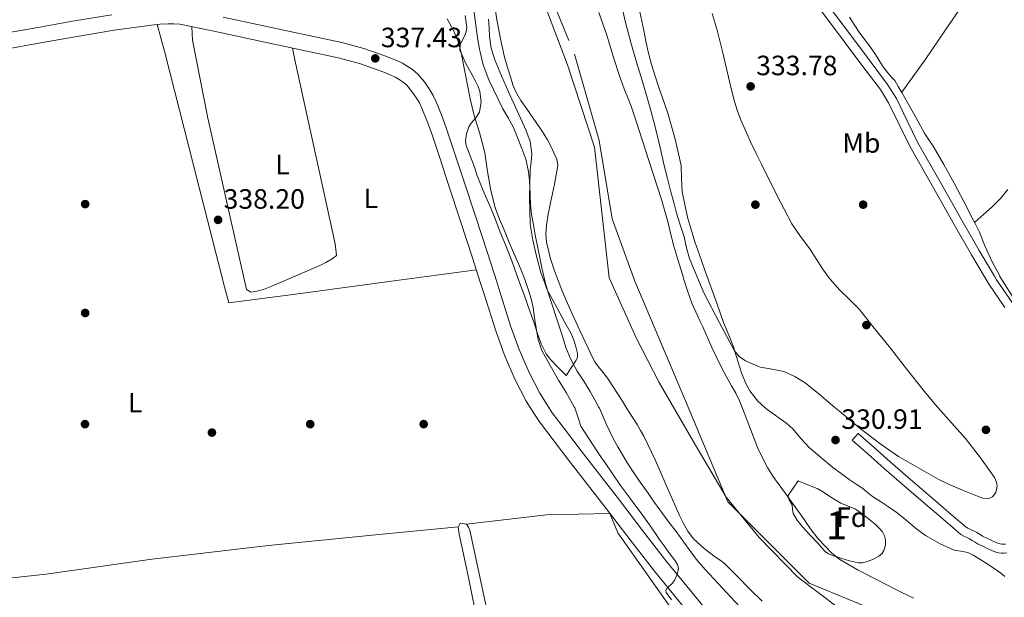
# Model space of a CAD drawing. Extents: x 594005 to 600901, y 720024 to 724747.
# Drawn here: x 594955 to 595308, y 722240 to 722447 of the extents above; entities that cross this region are included whole.
import ezdxf
from ezdxf.enums import TextEntityAlignment as Align

# ---------------------------------------------------------------- set-up
doc = ezdxf.new("R2010")
doc.units = 0
doc.header["$MEASUREMENT"] = 0
doc.linetypes.add('DGN Style 3', pattern=[108.46977400000002, 77.47841000000001, -30.991364])
doc.linetypes.add('DGN Style 4', pattern=[124.04293441000002, 61.98272800000001, -30.991364, 0.07747841000000001, -30.991364])
for name, color, linetype in [('Nivel 1', 7, 'Continuous'), ('Nivel 11', 7, 'Continuous'), ('Nivel 17', 7, 'Continuous'), ('Nivel 21', 7, 'Continuous'), ('Nivel 23', 7, 'Continuous'), ('Nivel 35', 7, 'Continuous'), ('Nivel 36', 7, 'Continuous'), ('Nivel 37', 7, 'Continuous'), ('Nivel 41', 7, 'Continuous'), ('Nivel 48', 7, 'Continuous'), ('Nivel 5', 7, 'Continuous'), ('Nivel 51', 7, 'Continuous'), ('Nivel 57', 7, 'Continuous'), ('Nivel 7', 7, 'Continuous')]:
    doc.layers.add(name, color=color, linetype=linetype)
doc.styles.add('Style-arial', font='arial.shx', dxfattribs={"bigfont": 'arialbig.shx'})
doc.styles.add('Style-arialn', font='arialn.shx', dxfattribs={"bigfont": 'arialnbig.shx'})

# ---------------------------------------------------------------- blocks, each defined once
blk = doc.blocks.new('5PATER')
at = {"layer": 'Nivel 7', "linetype": 'Continuous', "lineweight": 0}
h = blk.add_hatch(color=53, dxfattribs=at)
edge = h.paths.add_edge_path()
edge.add_ellipse((0, 0), major_axis=(-1.095731442945027, -1.110710700472634), ratio=0.9994222409660316, start_angle=0, end_angle=360)
blk = doc.blocks.new('5PERFI')
at = {"layer": 'Nivel 17', "linetype": 'Continuous', "lineweight": 0}
h = blk.add_hatch(color=7, dxfattribs=at)
edge = h.paths.add_edge_path()
edge.add_arc((0, 0), 1.55999999938624, 315.0000000018422, 675.0000000018422)

msp = doc.modelspace()

# ---------------------------------------------------------------- linework, layer by layer
at = {"layer": 'Nivel 1', "color": 7, "linetype": 'Continuous', "lineweight": 0}
for points in [[(595042.8970000001, 722877.4610000001, 328.685), (595047.192, 722846.25, 328.43), (595051.7180000001, 722818.3430000001, 328.33), (595055.007, 722785.602, 328.128), (595058.01, 722757.4299999999, 327.902), (595063.432, 722728.513, 328.248), (595066.2039999999, 722697.038, 329.315), (595074.4029999999, 722653.5360000001, 329.497), (595082.0320000001, 722618.284, 329.078), (595093.102, 722581.9140000001, 328.677), (595107.3589999999, 722544.1680000001, 328.325), (595119.5789999999, 722506.916, 328.085), (595137.0249999999, 722467.6680000001, 328.529), (595151.0220000001, 722430.8090000001, 328.55), (595160.6429999999, 722401.2860000001, 328.712), (595165.9850000001, 722354.355, 329.154), (595166.54, 722353.115, 329.159)], [(595166.54, 722353.115, 329.159), (595175.703, 722332.6059999999, 330.477), (595183.9140000001, 722316.8319999999, 330.295), (595196.0490000001, 722295.8400000001, 329.986), (595207.932, 722275.737, 329.739), (595219.706, 722261.223, 329.518), (595233.6410000001, 722246.959, 329.35), (595248.2220000001, 722235.9950000001, 329.174), (595263.8360000001, 722230.49, 328.874), (595285.29, 722222.557, 329.417)]]:
    msp.add_polyline3d(points, dxfattribs=at)
at = {"layer": 'Nivel 11', "color": 142, "linetype": 'Continuous', "lineweight": 13}
for points in [[(595147.9099999999, 722352.8570000001, 327.848), (595147.6939999999, 722353.425, 327.85), (595146.263, 722357.273, 327.85), (595144.8940000001, 722361.185, 327.85), (595143.47, 722367.115, 327.85), (595143.25, 722370.121, 327.85), (595143.4380000001, 722373.105, 327.85), (595144.0970000001, 722377.179, 327.85), (595144.8459999999, 722381.2490000001, 327.85), (595146.337, 722387.949, 327.842), (595147.55, 722394.625, 327.834), (595147.112, 722396.9199999999, 327.834), (595146.078, 722399.169, 327.834), (595145.06, 722401.594, 327.834), (595143.8700000001, 722403.905, 327.834), (595142.4820000001, 722406.065, 327.834), (595141.054, 722408.193, 327.834), (595136.334, 722415.057, 327.834), (595134.3049999999, 722418.033, 327.834), (595132.4299999999, 722421.121, 327.834), (595131.4180000001, 722423.5490000001, 327.834), (595130.638, 722426.065, 327.834), (595129.477, 722429.7609999999, 327.834), (595128.4299999999, 722433.4890000001, 327.834), (595126.9210000001, 722440.1599999999, 327.834), (595125.6780000001, 722446.881, 327.834), (595125.067, 722450.977, 327.834)], [(595162.254, 722449.5689999999, 327.178), (595163.658, 722445.4950000001, 327.186), (595165.0700000001, 722441.425, 327.194), (595166.423, 722437.034, 327.195), (595167.774, 722432.6410000001, 327.194), (595169.5619999999, 722427.226, 327.185), (595171.4380000001, 722421.841, 327.178), (595172.692, 722418.753, 327.178), (595173.902, 722415.649, 327.178), (595174.7339999999, 722413.081, 327.178), (595175.5660000001, 722410.513, 327.178), (595180.121, 722396.506, 327.178), (595184.6699999999, 722382.497, 327.178), (595185.916, 722378.2890000001, 327.178), (595187.054, 722374.0490000001, 327.178), (595188.077, 722369.898, 327.178), (595189.1499999999, 722365.7609999999, 327.178), (595189.858, 722363.3840000001, 327.178), (595190.574, 722361.0090000001, 327.178), (595192.2280000001, 722355.5260000001, 327.178), (595192.854, 722353.4780000001, 327.178)], [(595220.8260000001, 722238.432, 327.696), (595216.494, 722242.5930000001, 327.722), (595211.905, 722247.2990000001, 327.766), (595207.246, 722251.9369999999, 327.802), (595205.7080000001, 722253.077, 327.803), (595204.1100000001, 722254.145, 327.802), (595200.0020000001, 722257.26, 327.809), (595196.1740000001, 722260.753, 327.818), (595194.1329999999, 722263.506, 327.828), (595192.51, 722266.513, 327.834), (595191.1880000001, 722269.1710000001, 327.834), (595189.9340000001, 722271.8570000001, 327.834), (595188.1740000001, 722275.929, 327.834), (595186.4140000001, 722280.0009999999, 327.834), (595182.506, 722288.8319999999, 327.834), (595178.382, 722297.5689999999, 327.834), (595177.212, 722299.675, 327.834), (595175.95, 722301.729, 327.834), (595172.0889999999, 722307.913, 327.834), (595170.71, 722310.122, 327.834), (595165.2779999999, 722318.385, 327.834), (595163.7239999999, 722320.4340000001, 327.834), (595162.142, 722322.4650000001, 327.834), (595160.835, 722324.301, 327.834), (595159.71, 722326.2409999999, 327.834), (595158.494, 722328.8570000001, 327.834), (595157.2779999999, 722331.473, 327.834), (595154.71, 722337.0009999999, 327.834), (595152.142, 722342.5290000001, 327.834), (595150.831, 722345.48, 327.834), (595149.598, 722348.4650000001, 327.834), (595148.635, 722350.94, 327.842), (595147.9099999999, 722352.8570000001, 327.848)], [(595192.854, 722353.4780000001, 327.178), (595193.902, 722350.0490000001, 327.178), (595195.6440000001, 722345.2749999999, 327.178), (595197.71, 722340.625, 327.178), (595198.621, 722338.712, 327.178), (595199.534, 722336.801, 327.178), (595202.808, 722329.4469999999, 327.178), (595206.254, 722322.1769999999, 327.178), (595208.013, 722318.9240000001, 327.178), (595209.79, 722315.6810000001, 327.178), (595211.3360000001, 722313.027, 327.177), (595212.702, 722310.2890000001, 327.178), (595213.6159999999, 722307.913, 327.183), (595213.878, 722307.233, 327.185), (595215.054, 722304.1769999999, 327.194), (595219.166, 722293.5290000001, 327.194), (595220.99, 722289.6329999999, 327.194), (595222.7039999999, 722286.3740000001, 327.194), (595224.686, 722283.2650000001, 327.194), (595230.1259999999, 722275.673, 327.194), (595235.598, 722268.1130000001, 327.194), (595237.321, 722265.5989999999, 327.194), (595239.054, 722263.0889999999, 327.194), (595241.0349999999, 722260.642, 327.194), (595243.182, 722258.321, 327.194), (595245.773, 722255.635, 327.194), (595248.6699999999, 722253.3130000001, 327.194), (595255.2649999999, 722249.503, 327.194), (595262.014, 722246.017, 327.194), (595268.537, 722242.7110000001, 327.194), (595275.118, 722239.521, 327.194)]]:
    msp.add_polyline3d(points, dxfattribs=at)
at = {"layer": 'Nivel 21', "color": 7, "linetype": 'DGN Style 3', "lineweight": 0}
for points in [[(595213.6429999999, 722489.797, 333.642), (595222.3489999999, 722477.0179999999, 333.648), (595231.3119999999, 722464.361, 333.658), (595240.977, 722451.476, 333.656), (595250.6370000001, 722438.6429999999, 333.642), (595256.969, 722430.2180000001, 333.596), (595263.2139999999, 722421.8840000001, 333.546), (595266.1799999999, 722417.19, 333.546), (595269.9280000001, 722409.3600000001, 333.57), (595273.8700000001, 722401.307, 333.578), (595281.854, 722387.2420000001, 333.509), (595289.827, 722373.277, 333.45), (595295.936, 722362.6259999999, 333.446), (595300.4650000001, 722354.966, 333.449)], [(594987.548, 722448.7339999999, 336.333), (594974.1669999999, 722446.544, 336.186), (594961.037, 722444.192, 336.266), (594947.986, 722441.8559999999, 336.458)], [(595125.712, 722352.55, 337.084), (595122.2860000001, 722363.331, 337.018), (595117.9850000001, 722376.4469999999, 336.894), (595113.683, 722389.541, 336.826), (595110.608, 722398.834, 336.858), (595107.4950000001, 722408.1840000001, 336.89), (595105.815, 722412.837, 336.906), (595103.913, 722417.561, 336.922), (595102.8289999999, 722419.7679999999, 336.925), (595101.595, 722421.8559999999, 336.922), (595099.6969999999, 722424.6799999999, 336.916), (595097.2990000001, 722427.4550000001, 336.906), (595095.399, 722429.0900000001, 336.898), (595093.5, 722430.3430000001, 336.89), (595091.7690000001, 722431.324, 336.882), (595090.03, 722432.186, 336.874), (595087.899, 722433.105, 336.86), (595085.783, 722433.9169999999, 336.842), (595077.9990000001, 722436.605, 336.707), (595070.0160000001, 722438.788, 336.57), (595055.906, 722441.791, 336.459), (595041.9539999999, 722444.7579999999, 336.426), (595027.531, 722447.825, 336.453)], [(595204.494, 722230.825, 334.522), (595195.48, 722241.7679999999, 334.683), (595186.5430000001, 722252.6680000001, 334.842), (595177.895, 722263.788, 335.011), (595169.3130000001, 722275.095, 335.194), (595162.5989999999, 722283.7380000001, 335.384), (595155.9110000001, 722292.3400000001, 335.642), (595150.642, 722299.2039999999, 335.872), (595145.5460000001, 722305.98, 336.106), (595144.294, 722307.913, 336.172), (595141.0220000001, 722312.966, 336.346), (595137.2250000001, 722320.432, 336.586), (595133.648, 722328.6810000001, 336.836), (595130.565, 722337.1540000001, 337.034), (595126.4650000001, 722350.1780000001, 337.098), (595125.712, 722352.55, 337.084)], [(595300.4650000001, 722354.966, 333.449), (595302.2350000001, 722351.9709999999, 333.45), (595307.7990000001, 722343.756, 333.459)], [(595308.1429999999, 722258.8910000001, 331.882), (595307.547, 722258.841, 331.772), (595306.9439999999, 722258.8600000001, 331.658), (595306.203, 722258.949, 331.544), (595305.5290000001, 722259.112, 331.45), (595304.4809999999, 722259.5109999999, 331.386), (595303.7490000001, 722259.8500000001, 331.33), (595302.925, 722260.2380000001, 331.274), (595301.3360000001, 722260.993, 331.179), (595299.8899999999, 722261.7010000001, 331.098), (595298.952, 722262.281, 331.057), (595297.754, 722263.031, 331.034), (595296.622, 722263.6000000001, 331.024), (595295.574, 722264.122, 331.018), (595294.6089999999, 722264.561, 331.016), (595293.986, 722264.932, 331.018), (595288.611, 722269.4950000001, 331.15), (595283.071, 722274.2960000001, 331.274), (595274.8330000001, 722281.3219999999, 331.215), (595266.6840000001, 722288.3999999999, 331.162), (595260.98, 722293.4890000001, 331.186), (595255.26, 722298.5930000001, 331.21), (595253.118, 722296.193, 331.21)]]:
    msp.add_polyline3d(points, dxfattribs=at)
at = {"layer": 'Nivel 21', "color": 7, "linetype": 'Continuous', "lineweight": 0}
for points in [[(595243.507, 722453.3770000001, 333.656), (595253.166, 722440.5449999999, 333.642), (595259.5, 722432.118, 333.596), (595265.8219999999, 722423.6810000001, 333.546), (595268.9539999999, 722418.723, 333.546), (595272.7760000001, 722410.7390000001, 333.57), (595276.6699999999, 722402.7849999999, 333.578), (595284.604, 722388.808, 333.509), (595292.574, 722374.8489999999, 333.45), (595298.6710000001, 722364.219, 333.446), (595304.112, 722355.0160000001, 333.449)], [(595119.828, 722352.469, 337.074), (595116.926, 722361.601, 337.018), (595112.6340000001, 722374.69, 336.894), (595108.334, 722387.777, 336.826), (595105.263, 722397.06, 336.858), (595102.1740000001, 722406.337, 336.89), (595100.5519999999, 722410.828, 336.906), (595098.7660000001, 722415.2650000001, 336.922), (595097.8700000001, 722417.0900000001, 336.925), (595096.8300000001, 722418.8489999999, 336.922), (595095.213, 722421.2550000001, 336.916), (595093.31, 722423.4569999999, 336.906), (595091.997, 722424.587, 336.898), (595090.558, 722425.537, 336.89), (595089.129, 722426.3459999999, 336.882), (595087.662, 722427.0730000001, 336.874), (595085.773, 722427.888, 336.86), (595083.854, 722428.625, 336.842), (595076.335, 722431.2209999999, 336.707), (595068.686, 722433.3130000001, 336.57), (595054.7339999999, 722436.2820000001, 336.459), (595040.7820000001, 722439.2490000001, 336.426), (595026.361, 722442.3160000001, 336.453), (595011.9340000001, 722445.3770000001, 336.474), (595009.848, 722445.538, 336.474), (595007.7420000001, 722445.4410000001, 336.474), (595004.7390000001, 722445.317, 336.474), (595001.7420000001, 722445.057, 336.474), (594988.398, 722443.166, 336.333), (594975.118, 722440.993, 336.186), (594962.03, 722438.648, 336.266), (594948.942, 722436.3049999999, 336.458)], [(595238.256, 722181.6329999999, 333.728), (595232.318, 722188.8330000001, 333.882), (595223.72, 722198.8630000001, 334.013), (595215.166, 722208.929, 334.154), (595207.652, 722218.088, 334.34), (595200.142, 722227.2490000001, 334.522), (595191.129, 722238.192, 334.683), (595182.142, 722249.1529999999, 334.842), (595173.429, 722260.3570000001, 335.011), (595164.8459999999, 722271.665, 335.194), (595158.152, 722280.2820000001, 335.384), (595151.4539999999, 722288.8970000001, 335.642), (595146.1570000001, 722295.797, 335.872), (595140.926, 722302.753, 336.106), (595137.584, 722307.913, 336.273), (595136.135, 722310.1510000001, 336.346), (595132.1259999999, 722318.033, 336.586), (595128.413, 722326.5959999999, 336.836), (595125.23, 722335.345, 337.034), (595121.095, 722348.48, 337.098), (595119.828, 722352.469, 337.074)], [(595304.112, 722355.0160000001, 333.449), (595304.9099999999, 722353.665, 333.45), (595310.419, 722345.53, 333.459), (595316.382, 722337.713, 333.466), (595325.0050000001, 722326.598, 333.465), (595333.6939999999, 722315.537, 333.466), (595339.756, 722307.913, 333.47), (595344.5260000001, 722301.913, 333.474), (595355.358, 722288.2890000001, 333.482), (595357.206, 722287.145, 333.446), (595359.054, 722286.0009999999, 333.418), (595360.382, 722285.7450000001, 333.418), (595361.246, 722285.585, 333.418), (595362.4199999999, 722285.415, 333.42)], [(595253.118, 722296.193, 331.21), (595258.838, 722291.0889999999, 331.186), (595264.558, 722285.9850000001, 331.162), (595272.7339999999, 722278.8840000001, 331.215), (595280.9739999999, 722271.8570000001, 331.274), (595286.5160000001, 722267.0530000001, 331.15), (595292.1100000001, 722262.3049999999, 331.018), (595293.115, 722261.7069999999, 331.016), (595294.19, 722261.217, 331.018), (595295.183, 722260.723, 331.024), (595296.1740000001, 722260.2250000001, 331.034), (595297.2520000001, 722259.5490000001, 331.057), (595298.334, 722258.881, 331.098), (595299.9380000001, 722258.0959999999, 331.179), (595301.55, 722257.3289999999, 331.274), (595302.389, 722256.935, 331.33), (595303.23, 722256.5449999999, 331.386), (595304.574, 722256.033, 331.45), (595305.631, 722255.777, 331.544), (595306.702, 722255.649, 331.658), (595307.6300000001, 722255.6200000001, 331.772), (595308.558, 722255.6969999999, 331.882)]]:
    msp.add_polyline3d(points, dxfattribs=at)
at = {"layer": 'Nivel 23', "color": 70, "linetype": 'DGN Style 4', "lineweight": 0}
for points in [[(595035.094, 722966.5730000001, 329.029), (595043.193, 722854.142, 328.378), (595056.6329999999, 722758.858, 327.911), (595073.5419999999, 722662.226, 329.527), (595090.4880000001, 722590.909, 328.771), (595109.1869999999, 722548.236, 328.479), (595127.8870000001, 722496.794, 328.087), (595153.5390000001, 722434.587, 328.588), (595162.3049999999, 722403.605, 328.73), (595166.98, 722375.5460000001, 328.835), (595175.146, 722353.2339999999, 329.07)], [(595696.8130000001, 721813.997, 329.907), (595640.858, 721948.939, 329.918), (595600.0430000001, 721997.936, 329.936), (595530.074, 722058.5989999999, 329.94), (595408.7949999999, 722151.926, 329.953), (595330.9310000001, 722212.22, 329.97), (595283.119, 722226.22, 329.3), (595237.639, 722244.885, 329.261), (595208.4850000001, 722274.05, 329.726), (595193.3260000001, 722310.2139999999, 330.147), (595175.146, 722353.2339999999, 329.07)]]:
    msp.add_polyline3d(points, dxfattribs=at)
at = {"layer": 'Nivel 35', "color": 92, "linetype": 'DGN Style 3', "lineweight": 0}
for points in [[(595197.95, 722353.5490000001, 336.564), (595197.334, 722355.0249999999, 336.586), (595194.702, 722361.345, 336.682), (595193.6610000001, 722365.199, 336.744), (595192.814, 722369.121, 336.778), (595191.4450000001, 722373.345, 336.778), (595190.1259999999, 722377.585, 336.778), (595189.0860000001, 722381.429, 336.778), (595188.078, 722385.281, 336.778), (595186.8840000001, 722389.9750000001, 336.785), (595185.71, 722394.673, 336.794), (595184.199, 722401.1370000001, 336.777), (595182.686, 722407.601, 336.762), (595181.2590000001, 722413.0789999999, 336.77), (595179.726, 722418.5290000001, 336.778), (595177.7220000001, 722425.1440000001, 336.786), (595175.726, 722431.7609999999, 336.794), (595173.7509999999, 722438.8430000001, 336.852), (595171.8219999999, 722445.9369999999, 336.906), (595170.226, 722452.7450000001, 336.898)], [(595133.835, 722352.663, 336.862), (595133.342, 722354.017, 336.874), (595131.0959999999, 722360.1259999999, 336.904), (595128.7820000001, 722366.209, 336.938), (595127.844, 722368.5, 337.045), (595126.8940000001, 722370.7849999999, 337.162), (595125.229, 722374.9680000001, 337.231), (595123.5660000001, 722379.1529999999, 337.274), (595121.696, 722383.443, 337.302), (595119.854, 722387.7450000001, 337.322), (595118.648, 722391.074, 337.323), (595117.486, 722394.4169999999, 337.322), (595116.058, 722398.156, 337.359), (595114.638, 722401.889, 337.386), (595114.3630000001, 722403.504, 337.377), (595114.746, 722406.0279999999, 337.353), (595115.5819999999, 722408.497, 337.322), (595116.423, 722409.905, 337.301), (595118.1610000001, 722411.7450000001, 337.266), (595119.4539999999, 722413.777, 337.226), (595120.051, 722417.466, 337.108), (595119.5660000001, 722421.1529999999, 337.002), (595118.9369999999, 722422.953, 336.984), (595118.158, 722424.7050000001, 336.97), (595116.3729999999, 722427.9680000001, 336.944), (595114.574, 722431.233, 336.922), (595113.3970000001, 722433.605, 336.928), (595112.4299999999, 722436.033, 336.938), (595112.4850000001, 722438.0260000001, 336.935), (595113.997, 722441.0530000001, 336.925), (595114.672, 722442.585, 336.917), (595114.8459999999, 722444.129, 336.906), (595114.246, 722448.4240000001, 336.866)], [(595122.702, 722447.1370000001, 334.25), (595122.869, 722444.057, 334.207), (595123.054, 722440.977, 334.17), (595123.6710000001, 722436.712, 334.087), (595124.942, 722432.577, 334.026), (595127.328, 722426.8049999999, 334.022), (595129.8219999999, 722421.105, 334.042), (595132.9410000001, 722414.3060000001, 334.068), (595136.0619999999, 722407.4569999999, 334.09), (595137.5449999999, 722403.2239999999, 334.091), (595138.19, 722398.8489999999, 334.09), (595137.9310000001, 722395.925, 334.095), (595137.5819999999, 722392.993, 334.106), (595137.3030000001, 722383.3119999999, 334.178), (595137.646, 722373.6329999999, 334.314), (595138.5249999999, 722367.8900000001, 334.423), (595139.854, 722362.209, 334.538), (595141.413, 722356.148, 334.666), (595142.6869999999, 722352.7849999999, 334.74)], [(595202.8640000001, 722449.156, 337.514), (595204.6540000001, 722443.233, 337.53), (595206.533, 722435.5519999999, 337.53), (595208.3500000001, 722427.8570000001, 337.53), (595209.619, 722422.7650000001, 337.53), (595210.926, 722417.6810000001, 337.53), (595211.899, 722414.4580000001, 337.53), (595213.0700000001, 722411.297, 337.53), (595214.7890000001, 722407.1740000001, 337.516), (595216.6540000001, 722403.121, 337.498), (595218.6769999999, 722398.996, 337.498), (595220.7180000001, 722394.881, 337.498), (595225.9979999999, 722384.27, 337.461), (595231.486, 722373.7609999999, 337.402), (595234.5760000001, 722369.2309999999, 337.352), (595237.8700000001, 722364.8330000001, 337.306), (595240.1599999999, 722361.196, 337.312), (595242.4780000001, 722357.5689999999, 337.322), (595245.0109999999, 722354.199, 337.313)], [(595142.6869999999, 722352.7849999999, 334.74), (595143.6140000001, 722350.337, 334.794), (595145.7010000001, 722346.358, 334.874), (595147.838, 722342.4169999999, 334.954), (595150.0530000001, 722338.396, 335.068), (595152.27, 722334.369, 335.194), (595153.2609999999, 722332.0700000001, 335.243), (595154.014, 722329.6810000001, 335.29), (595154.5719999999, 722327.1969999999, 335.374), (595154.5430000001, 722325.963, 335.459), (595154.1259999999, 722324.865, 335.594), (595152.3019999999, 722322.0970000001, 336.05), (595150.4780000001, 722319.3289999999, 336.506), (595147.6699999999, 722322.209, 336.506), (595144.862, 722325.0889999999, 336.506), (595143.288, 722327.1329999999, 336.51), (595141.601, 722330.682, 336.533), (595140.2860000001, 722334.4169999999, 336.57), (595138.9099999999, 722338.453, 336.665), (595137.5179999999, 722342.4809999999, 336.762), (595135.4369999999, 722348.2509999999, 336.824), (595133.835, 722352.663, 336.862)], [(595245.0109999999, 722354.199, 337.313), (595245.3630000001, 722353.7280000001, 337.312), (595248.494, 722350.081, 337.29), (595252.1329999999, 722346.5660000001, 337.252), (595255.6780000001, 722342.977, 337.21), (595261.033, 722336.358, 337.132), (595266.334, 722329.6969999999, 337.05), (595272.5930000001, 722321.7239999999, 336.921), (595278.862, 722313.7609999999, 336.794), (595283.865, 722307.913, 336.762), (595293.71, 722296.737, 336.762), (595299.1370000001, 722289.861, 336.826), (595304.1259999999, 722282.7690000001, 336.874), (595304.8559999999, 722281.0789999999, 336.862), (595305.0490000001, 722279.604, 336.845), (595304.6710000001, 722277.432, 336.816), (595303.3740000001, 722275.777, 336.794), (595302.078, 722275.256, 336.788), (595299.996, 722275.368, 336.786), (595297.9979999999, 722276.033, 336.778), (595292.632, 722278.1710000001, 336.665), (595287.342, 722280.513, 336.57), (595283.9580000001, 722282.1769999999, 336.562), (595269.7420000001, 722290.2409999999, 336.554), (595266.598, 722292.425, 336.506), (595263.4539999999, 722294.6089999999, 336.458), (595255.919, 722300.379, 336.358), (595248.622, 722306.4650000001, 336.282), (595246.888, 722307.913, 336.268), (595244.507, 722309.902, 336.249), (595240.398, 722313.345, 336.218), (595238.3119999999, 722315.0349999999, 336.196), (595236.19, 722316.689, 336.17), (595232.55, 722318.969, 336.101), (595228.638, 722320.7690000001, 336.042), (595224.4240000001, 722321.6200000001, 336.03), (595220.142, 722322.369, 336.026), (595214.8189999999, 722324.5530000001, 335.997), (595212.5179999999, 722326.1200000001, 335.994), (595210.8300000001, 722328.2250000001, 336.026), (595205.398, 722338.4650000001, 336.258), (595199.966, 722348.7050000001, 336.49), (595197.95, 722353.5490000001, 336.564)], [(595233.71, 722281.5530000001, 332.506), (595237.1340000001, 722280.1769999999, 332.434), (595240.558, 722278.801, 332.378), (595242.8470000001, 722277.459, 332.372), (595245.038, 722275.9210000001, 332.378), (595247.0430000001, 722274.717, 332.378), (595249.0700000001, 722273.5530000001, 332.378), (595251.6640000001, 722272.4739999999, 332.378), (595254.254, 722271.3770000001, 332.378), (595255.825, 722270.375, 332.378), (595257.3260000001, 722269.2650000001, 332.378), (595259.398, 722267.5989999999, 332.378), (595261.422, 722265.8729999999, 332.378), (595262.723, 722264.6470000001, 332.378), (595263.9180000001, 722263.2490000001, 332.378), (595264.6370000001, 722261.882, 332.378), (595265.006, 722260.433, 332.378), (595265.088, 722258.477, 332.442), (595264.494, 722256.5290000001, 332.506), (595263.692, 722255.413, 332.506), (595262.638, 722254.5449999999, 332.506), (595260.463, 722253.331, 332.506), (595258.158, 722252.497, 332.506), (595256.747, 722252.192, 332.506), (595255.342, 722252.1769999999, 332.506), (595252.162, 722252.848, 332.506), (595249.006, 722253.841, 332.506), (595246.0190000001, 722254.757, 332.506), (595244.6270000001, 722255.3670000001, 332.506), (595243.4380000001, 722256.273, 332.506), (595242.087, 722257.709, 332.506), (595240.75, 722259.1529999999, 332.506), (595237.932, 722262.1910000001, 332.506), (595235.118, 722265.233, 332.506), (595233.3640000001, 722267.4340000001, 332.533), (595231.9820000001, 722269.905, 332.57), (595231.6810000001, 722271.432, 332.571), (595231.534, 722272.977, 332.57), (595230.5160000001, 722274.6950000001, 332.613), (595230.0830000001, 722275.5260000001, 332.635), (595230.19, 722276.3049999999, 332.634), (595231.95, 722278.929, 332.57), (595233.71, 722281.5530000001, 332.506)]]:
    msp.add_polyline3d(points, dxfattribs=at)
at = {"layer": 'Nivel 36', "color": 92, "linetype": 'Continuous', "lineweight": 0, "extrusion": (0.1187206266131536, -0.8634543654639055, 0.4902570464337097), "elevation": -552904.4250254405, "flags": 128}
msp.add_lwpolyline([(687925.8472314726, 311392.3479306041), (687939.2462742636, 311392.3353098161), (687966.2922285784, 311391.9440653826)], dxfattribs=at)
at = {"layer": 'Nivel 36', "color": 92, "linetype": 'Continuous', "lineweight": 0, "extrusion": (-0.002673200021775491, 0.005788703652740685, 0.9999796722492236), "elevation": 2928.635859471961, "flags": 128}
msp.add_lwpolyline([(595034.4459305429, 722346.455667698), (595034.6949323264, 722345.3586841424), (595036.2469695527, 722344.3506324287), (595037.8789637215, 722344.6066533942), (595040.6949536595, 722345.2946854434), (595043.7009616315, 722346.5836698427)], dxfattribs=at)
at = {"layer": 'Nivel 36', "color": 92, "linetype": 'Continuous', "lineweight": 0}
for points in [[(595270.8659999999, 722420.9340000001, 332.49), (595275.1680000001, 722426.94, 332.498), (595279.47, 722432.9450000001, 332.506), (595286.2820000001, 722442.9369999999, 333.276), (595293.1499999999, 722452.881, 334.314), (595302.006, 722464.888, 334.944), (595310.8940000001, 722476.881, 335.258), (595325.99, 722497.2250000001, 335.205), (595341.0860000001, 722517.5689999999, 335.146), (595355.56, 722537.111, 335.133), (595370.03, 722556.6570000001, 335.402), (595381.203, 722570.777, 335.892), (595392.446, 722584.8489999999, 336.41), (595403.1000000001, 722599.669, 336.941), (595413.2139999999, 722614.865, 337.466), (595423.267, 722631.72, 337.78), (595428.256, 722640.1669999999, 337.785), (595433.598, 722648.385, 337.706), (595437.7779999999, 722654.3759999999, 337.62), (595441.959, 722660.3659999999, 337.533)], [(595306.0079999999, 722355.0419999999, 332.682), (595303.2749999999, 722360.1370000001, 332.669), (595300.75, 722365.585, 332.666), (595300.1229999999, 722367.297, 332.666), (595299.5020000001, 722369.0090000001, 332.666), (595298.7620000001, 722370.7609999999, 332.666), (595297.95, 722372.4809999999, 332.666), (595297.2080000001, 722373.834, 332.666), (595296.462, 722375.185, 332.666), (595293.101, 722381.7390000001, 332.578), (595289.726, 722388.2890000001, 332.49), (595286, 722395.02, 332.49), (595282.094, 722401.649, 332.49), (595280.632, 722403.841, 332.49), (595279.1980000001, 722406.0490000001, 332.49), (595276.138, 722411.5430000001, 332.49), (595273.0860000001, 722417.041, 332.49), (595271.9839999999, 722418.9780000001, 332.49), (595270.878, 722420.913, 332.49), (595269.6410000001, 722423.037, 332.49), (595268.334, 722425.121, 332.49), (595267.1300000001, 722426.5260000001, 332.49), (595265.8700000001, 722427.889, 332.49), (595265.041, 722428.962, 332.49), (595264.254, 722430.065, 332.49), (595263.122, 722431.79, 332.503), (595261.9979999999, 722433.521, 332.522), (595260.923, 722435.212, 332.533), (595259.838, 722436.8970000001, 332.538), (595258.5930000001, 722438.5660000001, 332.538), (595257.31, 722440.209, 332.538), (595255.629, 722442.5090000001, 332.538), (595254.03, 722444.865, 332.538), (595252.1640000001, 722447.8559999999, 332.538)], [(595003.8530000001, 722445.24, 336.474), (595006.494, 722435.665, 338.17), (595018.8300000001, 722386.7849999999, 338.042), (595027.9850000001, 722351.2, 337.78)], [(595016.2509999999, 722444.4610000001, 336.468), (595016.446, 722439.649, 337.466), (595021.9820000001, 722411.6170000001, 337.738), (595035.669, 722351.3060000001, 337.817)], [(595044.9240000001, 722351.4340000001, 337.841), (595062.1259999999, 722358.801, 337.882), (595064.3019999999, 722359.9210000001, 337.882), (595066.638, 722361.233, 337.882), (595068.1100000001, 722362.385, 337.882), (595067.6939999999, 722366.577, 337.802), (595053.1980000001, 722432.5930000001, 337.834), (595052.3130000001, 722436.797, 336.453)], [(595308.962, 722386.098, 331.947), (595306.3119999999, 722382.811, 332.007), (595303.342, 722379.841, 332.186), (595300.152, 722377.061, 332.426), (595296.962, 722374.28, 332.666)], [(595027.9850000001, 722351.2, 337.78), (595029.47, 722345.425, 337.738), (595053.4539999999, 722348.497, 337.418), (595078.227, 722351.8940000001, 337.397)], [(595333.6939999999, 722315.537, 333.466), (595330.0619999999, 722321.3130000001, 333.378), (595326.4299999999, 722327.0889999999, 333.29), (595323.182, 722331.6440000001, 333.173), (595317.767, 722338.087, 332.919), (595312.5419999999, 722344.7050000001, 332.746), (595306.1100000001, 722354.852, 332.682), (595306.0079999999, 722355.0419999999, 332.682)], [(595255.774, 722133.6810000001, 333.786), (595253.054, 722141.4569999999, 333.738), (595251.4380000001, 722145.1529999999, 333.674), (595243.5020000001, 722157.1529999999, 333.61), (595228.2860000001, 722176.689, 333.69), (595209.646, 722203.6329999999, 334.474), (595190.27, 722232.7849999999, 335.178), (595169.006, 722262.865, 336.042), (595166.122, 722269.8600000001, 335.201), (595143.486, 722269.361, 336.298), (595114.7820000001, 722265.969, 336.538)], [(595111.837, 722265.095, 336.362), (595082.078, 722262.193, 336.666), (595043.726, 722258.385, 336.874), (595001.902, 722253.5050000001, 336.922), (594964.014, 722248.0970000001, 337.178), (594935.129, 722244.933, 337.87)], [(595122.942, 722231.473, 336.97), (595115.95, 722263.825, 336.762), (595115.486, 722264.929, 336.634), (595114.7820000001, 722265.969, 336.538), (595112.5260000001, 722266.3530000001, 336.362), (595111.79, 722265.0090000001, 336.362), (595112.1259999999, 722262.433, 336.378), (595115.3899999999, 722247.537, 336.378), (595122.7660000001, 722210.689, 336.57)]]:
    msp.add_polyline3d(points, dxfattribs=at)
at = {"layer": 'Nivel 5', "color": 30, "linetype": 'Continuous', "lineweight": 0, "flags": 128}
for points, elevation in [([(595107.808, 722447.247), (595110.128, 722443.057), (595111.683, 722439.4450000001), (595112.784, 722435.6969999999), (595114.4580000001, 722427.166), (595116.128, 722418.6410000001), (595116.784, 722415.6340000001), (595117.504, 722412.6410000001), (595118.436, 722409.5390000001), (595119.408, 722406.449), (595120.419, 722402.8640000001), (595121.3119999999, 722399.2490000001), (595121.8300000001, 722395.9040000001), (595122.2720000001, 722392.5449999999), (595123.446, 722385.7450000001), (595125.216, 722379.0889999999), (595126.6300000001, 722375.443), (595128.128, 722371.841), (595129.879, 722367.6810000001), (595131.632, 722363.521), (595132.9199999999, 722360.4809999999)], 335), ([(595142.979, 722352.7890000001), (595141.7320000001, 722357.977), (595140.585, 722363.905), (595139.4439999999, 722369.8330000001), (595138.7479999999, 722373.4410000001), (595138.0519999999, 722377.0490000001), (595137.6880000001, 722380.6499999999), (595137.5719999999, 722384.281), (595137.4890000001, 722386.7849999999), (595137.396, 722389.2890000001), (595136.9369999999, 722393.1599999999), (595135.9880000001, 722396.953), (595135.3219999999, 722398.8840000001), (595134.612, 722400.7930000001), (595133.1159999999, 722404.6980000001), (595131.54, 722408.5689999999), (595129.7150000001, 722411.781), (595127.78, 722414.953), (595122.7760000001, 722425.396), (595120.7690000001, 722430.781), (595119.412, 722436.345), (595118.875, 722439.7820000001), (595118.388, 722443.2250000001), (595117.929, 722446.78), (595117.4280000001, 722450.3289999999)], 330), ([(595176.9809999999, 722449.7820000001), (595178.372, 722443.081), (595179.1140000001, 722439.2779999999), (595179.892, 722435.4809999999), (595181.105, 722430.8589999999), (595182.5320000001, 722426.297), (595183.764, 722422.6059999999), (595185.0120000001, 722418.9210000001), (595185.97, 722416.169), (595186.932, 722413.4169999999), (595189.656, 722404.128), (595191.716, 722394.665), (595191.9040000001, 722389.922), (595192.084, 722385.1769999999), (595194.021, 722376.1529999999), (595196.628, 722367.3049999999), (595197.8019999999, 722363.956), (595198.996, 722360.6170000001), (595200.645, 722356.0889999999), (595201.551, 722353.5989999999)], 330), ([(595132.9199999999, 722360.4809999999), (595134.2080000001, 722357.4410000001), (595135.6699999999, 722353.7239999999), (595136.0360000001, 722352.693)], 335), ([(595136.0360000001, 722352.693), (595137.0079999999, 722349.953), (595137.9380000001, 722346.858), (595138.672, 722343.713), (595139.209, 722340.031), (595139.696, 722336.337), (595140.4850000001, 722332.2390000001), (595141.8400000001, 722328.3049999999), (595144.723, 722322.9369999999), (595147.7919999999, 722317.713), (595149.1440000001, 722315.4569999999), (595150.496, 722313.2010000001), (595152.0619999999, 722310.517), (595153.5260000001, 722307.913), (595153.584, 722307.8090000001), (595154.663, 722304.479), (595155.808, 722301.185), (595158.6229999999, 722296.713), (595161.5360000001, 722292.3049999999), (595162.997, 722290.135), (595164.4639999999, 722287.969), (595167.2409999999, 722283.9269999999), (595170.048, 722279.905), (595171.794, 722277.479), (595173.568, 722275.0730000001), (595175.1399999999, 722273.0120000001), (595176.7039999999, 722270.9450000001), (595178.969, 722267.7890000001), (595181.2, 722264.6089999999), (595182.56, 722262.6410000001), (595183.9199999999, 722260.673), (595185.622, 722258.2420000001), (595187.344, 722255.825), (595187.96, 722255.0279999999), (595188.592, 722254.2409999999), (595189.577, 722252.9280000001), (595190.4639999999, 722251.5689999999), (595190.7990000001, 722250.2050000001), (595190.2919999999, 722247.922), (595189.4240000001, 722245.841), (595188.5619999999, 722244.746), (595186.7620000001, 722243.108), (595186.2520000001, 722242.29), (595186.3840000001, 722241.473), (595187.3049999999, 722240.1529999999), (595188.24, 722238.8330000001)], 335), ([(595212.804, 722236.345), (595206.551, 722243.0349999999), (595200.308, 722249.737), (595197.1570000001, 722253.493), (595194.212, 722257.4169999999), (595192.111, 722260.4280000001), (595190.004, 722263.433), (595187.03, 722267.2650000001), (595184.1000000001, 722271.129), (595181.8670000001, 722274.3049999999), (595179.6359999999, 722277.4809999999), (595177.074, 722281.112), (595174.5160000001, 722284.7450000001), (595172.52, 722287.854), (595169.0050000001, 722293.76), (595167.4439999999, 722296.521), (595164.912, 722302.038), (595162.452, 722307.5930000001), (595162.2820000001, 722307.913), (595160.838, 722310.632), (595159.1399999999, 722313.625), (595156.8330000001, 722317.2650000001), (595154.5160000001, 722320.905), (595152.185, 722325.0689999999), (595150.3559999999, 722329.449), (595149.1399999999, 722333.399), (595147.94, 722337.3530000001), (595144.5700000001, 722347.5989999999), (595142.9890000001, 722352.7479999999), (595142.979, 722352.7890000001)], 330), ([(595201.551, 722353.5989999999), (595202.2919999999, 722351.561), (595204.6410000001, 722344.9709999999), (595206.98, 722338.3770000001), (595208.8019999999, 722333.8160000001), (595210.628, 722329.257), (595211.4140000001, 722326.723), (595212.148, 722324.169), (595213.4439999999, 722320.3200000001), (595214.98, 722316.537), (595216.4269999999, 722313.8200000001), (595219.21, 722310.1429999999), (595221.712, 722307.913), (595222.628, 722307.0970000001), (595223.794, 722306.2620000001), (595224.9639999999, 722305.433), (595227.3030000001, 722303.797), (595229.6359999999, 722302.1529999999), (595231.8459999999, 722300.1699999999), (595234.7139999999, 722296.6939999999), (595237.7479999999, 722293.385), (595246.1799999999, 722286.409), (595249.098, 722284.1740000001), (595252.0519999999, 722281.993), (595254.4809999999, 722280.4040000001), (595256.916, 722278.825), (595258.6440000001, 722277.3929999999), (595260.372, 722275.9610000001), (595263.267, 722274.121), (595266.1640000001, 722272.281), (595268.908, 722270.2720000001), (595271.604, 722268.2010000001), (595273.915, 722266.212), (595276.2280000001, 722264.2010000001), (595279.362, 722261.9439999999), (595284.3800000001, 722259.091), (595289.6680000001, 722256.7450000001), (595292.111, 722256.3319999999), (595294.5320000001, 722255.881), (595296.4720000001, 722254.946), (595298.3400000001, 722253.865), (595302.4169999999, 722251.2350000001), (595306.388, 722248.473), (595307.898, 722247.21)], 330)]:
    msp.add_lwpolyline(points, dxfattribs=dict(at, elevation=elevation))
at = {"layer": 'Nivel 51', "color": 143, "linetype": 'Continuous', "lineweight": 13}
for points in [[(595125.067, 722450.977, 327.834), (595125.6780000001, 722446.881, 327.834), (595126.9210000001, 722440.1599999999, 327.834), (595128.4299999999, 722433.4890000001, 327.834), (595129.477, 722429.7609999999, 327.834), (595130.638, 722426.065, 327.834), (595131.4180000001, 722423.5490000001, 327.834), (595132.4299999999, 722421.121, 327.834), (595134.3049999999, 722418.033, 327.834), (595136.334, 722415.057, 327.834), (595141.054, 722408.193, 327.834), (595142.4820000001, 722406.065, 327.834), (595143.8700000001, 722403.905, 327.834), (595145.06, 722401.594, 327.834), (595146.078, 722399.169, 327.834), (595147.112, 722396.9199999999, 327.834), (595147.55, 722394.625, 327.834), (595146.337, 722387.949, 327.842), (595144.8459999999, 722381.2490000001, 327.85), (595144.0970000001, 722377.179, 327.85), (595143.4380000001, 722373.105, 327.85), (595143.25, 722370.121, 327.85), (595143.47, 722367.115, 327.85), (595144.8940000001, 722361.185, 327.85), (595146.263, 722357.273, 327.85), (595147.6939999999, 722353.425, 327.85), (595147.9099999999, 722352.8570000001, 327.848), (595148.635, 722350.94, 327.842), (595149.598, 722348.4650000001, 327.834), (595150.831, 722345.48, 327.834), (595152.142, 722342.5290000001, 327.834), (595154.71, 722337.0009999999, 327.834), (595157.2779999999, 722331.473, 327.834), (595158.494, 722328.8570000001, 327.834), (595159.71, 722326.2409999999, 327.834), (595160.835, 722324.301, 327.834), (595162.142, 722322.4650000001, 327.834), (595163.7239999999, 722320.4340000001, 327.834), (595165.2779999999, 722318.385, 327.834), (595170.71, 722310.122, 327.834), (595172.0889999999, 722307.913, 327.834), (595175.95, 722301.729, 327.834), (595177.212, 722299.675, 327.834), (595178.382, 722297.5689999999, 327.834), (595182.506, 722288.8319999999, 327.834), (595186.4140000001, 722280.0009999999, 327.834), (595188.1740000001, 722275.929, 327.834), (595189.9340000001, 722271.8570000001, 327.834), (595191.1880000001, 722269.1710000001, 327.834), (595192.51, 722266.513, 327.834), (595194.1329999999, 722263.506, 327.828), (595196.1740000001, 722260.753, 327.818), (595200.0020000001, 722257.26, 327.809), (595204.1100000001, 722254.145, 327.802), (595205.7080000001, 722253.077, 327.803), (595207.246, 722251.9369999999, 327.802), (595211.905, 722247.2990000001, 327.766), (595216.494, 722242.5930000001, 327.722), (595220.8260000001, 722238.432, 327.696)], [(595275.118, 722239.521, 327.194), (595268.537, 722242.7110000001, 327.194), (595262.014, 722246.017, 327.194), (595255.2649999999, 722249.503, 327.194), (595248.6699999999, 722253.3130000001, 327.194), (595245.773, 722255.635, 327.194), (595243.182, 722258.321, 327.194), (595241.0349999999, 722260.642, 327.194), (595239.054, 722263.0889999999, 327.194), (595237.321, 722265.5989999999, 327.194), (595235.598, 722268.1130000001, 327.194), (595230.1259999999, 722275.673, 327.194), (595224.686, 722283.2650000001, 327.194), (595222.7039999999, 722286.3740000001, 327.194), (595220.99, 722289.6329999999, 327.194), (595219.166, 722293.5290000001, 327.194), (595215.054, 722304.1769999999, 327.194), (595213.878, 722307.233, 327.185), (595213.6159999999, 722307.913, 327.183), (595212.702, 722310.2890000001, 327.178), (595211.3360000001, 722313.027, 327.177), (595209.79, 722315.6810000001, 327.178), (595208.013, 722318.9240000001, 327.178), (595206.254, 722322.1769999999, 327.178), (595202.808, 722329.4469999999, 327.178), (595199.534, 722336.801, 327.178), (595198.621, 722338.712, 327.178), (595197.71, 722340.625, 327.178), (595195.6440000001, 722345.2749999999, 327.178), (595193.902, 722350.0490000001, 327.178), (595192.854, 722353.4780000001, 327.178), (595192.2280000001, 722355.5260000001, 327.178), (595190.574, 722361.0090000001, 327.178), (595189.858, 722363.3840000001, 327.178), (595189.1499999999, 722365.7609999999, 327.178), (595188.077, 722369.898, 327.178), (595187.054, 722374.0490000001, 327.178), (595185.916, 722378.2890000001, 327.178), (595184.6699999999, 722382.497, 327.178), (595180.121, 722396.506, 327.178), (595175.5660000001, 722410.513, 327.178), (595174.7339999999, 722413.081, 327.178), (595173.902, 722415.649, 327.178), (595172.692, 722418.753, 327.178), (595171.4380000001, 722421.841, 327.178), (595169.5619999999, 722427.226, 327.185), (595167.774, 722432.6410000001, 327.194), (595166.423, 722437.034, 327.195), (595165.0700000001, 722441.425, 327.194), (595163.658, 722445.4950000001, 327.186), (595162.254, 722449.5689999999, 327.178)]]:
    msp.add_polyline3d(points, dxfattribs=at)
at = {"layer": 'Nivel 57', "color": 92, "linetype": 'DGN Style 3', "lineweight": 0}
for points in [[(595170.226, 722452.7450000001, 336.898), (595171.8219999999, 722445.9369999999, 336.906), (595173.7509999999, 722438.8430000001, 336.852), (595175.726, 722431.7609999999, 336.794), (595177.7220000001, 722425.1440000001, 336.786), (595179.726, 722418.5290000001, 336.778), (595181.2590000001, 722413.0789999999, 336.77), (595182.686, 722407.601, 336.762), (595184.199, 722401.1370000001, 336.777), (595185.71, 722394.673, 336.794), (595186.8840000001, 722389.9750000001, 336.785), (595188.078, 722385.281, 336.778), (595189.0860000001, 722381.429, 336.778), (595190.1259999999, 722377.585, 336.778), (595191.4450000001, 722373.345, 336.778), (595192.814, 722369.121, 336.778), (595193.6610000001, 722365.199, 336.744), (595194.702, 722361.345, 336.682), (595197.334, 722355.0249999999, 336.586), (595197.95, 722353.5490000001, 336.564), (595199.966, 722348.7050000001, 336.49), (595205.398, 722338.4650000001, 336.258), (595210.8300000001, 722328.2250000001, 336.026), (595212.5179999999, 722326.1200000001, 335.994), (595214.8189999999, 722324.5530000001, 335.997), (595220.142, 722322.369, 336.026), (595224.4240000001, 722321.6200000001, 336.03), (595228.638, 722320.7690000001, 336.042), (595232.55, 722318.969, 336.101), (595236.19, 722316.689, 336.17), (595238.3119999999, 722315.0349999999, 336.196), (595240.398, 722313.345, 336.218), (595244.507, 722309.902, 336.249), (595246.888, 722307.913, 336.268), (595248.622, 722306.4650000001, 336.282), (595255.919, 722300.379, 336.358), (595263.4539999999, 722294.6089999999, 336.458), (595266.598, 722292.425, 336.506), (595269.7420000001, 722290.2409999999, 336.554), (595283.9580000001, 722282.1769999999, 336.562), (595287.342, 722280.513, 336.57), (595292.632, 722278.1710000001, 336.665), (595297.9979999999, 722276.033, 336.778), (595299.996, 722275.368, 336.786), (595302.078, 722275.256, 336.788), (595303.3740000001, 722275.777, 336.794), (595304.6710000001, 722277.432, 336.816), (595305.0490000001, 722279.604, 336.845), (595304.8559999999, 722281.0789999999, 336.862), (595304.1259999999, 722282.7690000001, 336.874), (595299.1370000001, 722289.861, 336.826), (595293.71, 722296.737, 336.762), (595283.865, 722307.913, 336.762), (595278.862, 722313.7609999999, 336.794), (595272.5930000001, 722321.7239999999, 336.921), (595266.334, 722329.6969999999, 337.05), (595261.033, 722336.358, 337.132), (595255.6780000001, 722342.977, 337.21), (595252.1329999999, 722346.5660000001, 337.252), (595248.494, 722350.081, 337.29), (595245.3630000001, 722353.7280000001, 337.312), (595245.0109999999, 722354.199, 337.313), (595242.4780000001, 722357.5689999999, 337.322), (595240.1599999999, 722361.196, 337.312), (595237.8700000001, 722364.8330000001, 337.306), (595234.5760000001, 722369.2309999999, 337.352), (595231.486, 722373.7609999999, 337.402), (595225.9979999999, 722384.27, 337.461), (595220.7180000001, 722394.881, 337.498), (595218.6769999999, 722398.996, 337.498), (595216.6540000001, 722403.121, 337.498), (595214.7890000001, 722407.1740000001, 337.516), (595213.0700000001, 722411.297, 337.53), (595211.899, 722414.4580000001, 337.53), (595210.926, 722417.6810000001, 337.53), (595209.619, 722422.7650000001, 337.53), (595208.3500000001, 722427.8570000001, 337.53), (595206.533, 722435.5519999999, 337.53), (595204.6540000001, 722443.233, 337.53), (595202.8640000001, 722449.156, 337.514)], [(595114.246, 722448.4240000001, 336.866), (595114.8459999999, 722444.129, 336.906), (595114.672, 722442.585, 336.917), (595113.997, 722441.0530000001, 336.925), (595112.4850000001, 722438.0260000001, 336.935), (595112.4299999999, 722436.033, 336.938), (595113.3970000001, 722433.605, 336.928), (595114.574, 722431.233, 336.922), (595116.3729999999, 722427.9680000001, 336.944), (595118.158, 722424.7050000001, 336.97), (595118.9369999999, 722422.953, 336.984), (595119.5660000001, 722421.1529999999, 337.002), (595120.051, 722417.466, 337.108), (595119.4539999999, 722413.777, 337.226), (595118.1610000001, 722411.7450000001, 337.266), (595116.423, 722409.905, 337.301), (595115.5819999999, 722408.497, 337.322), (595114.746, 722406.0279999999, 337.353), (595114.3630000001, 722403.504, 337.377), (595114.638, 722401.889, 337.386), (595116.058, 722398.156, 337.359), (595117.486, 722394.4169999999, 337.322), (595118.648, 722391.074, 337.323), (595119.854, 722387.7450000001, 337.322), (595121.696, 722383.443, 337.302), (595123.5660000001, 722379.1529999999, 337.274), (595125.229, 722374.9680000001, 337.231), (595126.8940000001, 722370.7849999999, 337.162), (595127.844, 722368.5, 337.045), (595128.7820000001, 722366.209, 336.938), (595131.0959999999, 722360.1259999999, 336.904), (595133.342, 722354.017, 336.874), (595133.835, 722352.663, 336.862), (595135.4369999999, 722348.2509999999, 336.824), (595137.5179999999, 722342.4809999999, 336.762), (595138.9099999999, 722338.453, 336.665), (595140.2860000001, 722334.4169999999, 336.57), (595141.601, 722330.682, 336.533), (595143.288, 722327.1329999999, 336.51), (595144.862, 722325.0889999999, 336.506), (595147.6699999999, 722322.209, 336.506), (595150.4780000001, 722319.3289999999, 336.506), (595152.3019999999, 722322.0970000001, 336.05), (595154.1259999999, 722324.865, 335.594), (595154.5430000001, 722325.963, 335.459), (595154.5719999999, 722327.1969999999, 335.374), (595154.014, 722329.6810000001, 335.29), (595153.2609999999, 722332.0700000001, 335.243), (595152.27, 722334.369, 335.194), (595150.0530000001, 722338.396, 335.068), (595147.838, 722342.4169999999, 334.954), (595145.7010000001, 722346.358, 334.874), (595143.6140000001, 722350.337, 334.794), (595142.6869999999, 722352.7849999999, 334.74), (595141.413, 722356.148, 334.666), (595139.854, 722362.209, 334.538), (595138.5249999999, 722367.8900000001, 334.423), (595137.646, 722373.6329999999, 334.314), (595137.3030000001, 722383.3119999999, 334.178), (595137.5819999999, 722392.993, 334.106), (595137.9310000001, 722395.925, 334.095), (595138.19, 722398.8489999999, 334.09), (595137.5449999999, 722403.2239999999, 334.091), (595136.0619999999, 722407.4569999999, 334.09), (595132.9410000001, 722414.3060000001, 334.068), (595129.8219999999, 722421.105, 334.042), (595127.328, 722426.8049999999, 334.022), (595124.942, 722432.577, 334.026), (595123.6710000001, 722436.712, 334.087), (595123.054, 722440.977, 334.17), (595122.869, 722444.057, 334.207), (595122.702, 722447.1370000001, 334.25)]]:
    msp.add_polyline3d(points, dxfattribs=at)
msp.add_polyline3d([(595233.71, 722281.5530000001, 332.506), (595231.95, 722278.929, 332.57), (595230.19, 722276.3049999999, 332.634), (595230.0830000001, 722275.5260000001, 332.635), (595230.5160000001, 722274.6950000001, 332.613), (595231.534, 722272.977, 332.57), (595231.6810000001, 722271.432, 332.571), (595231.9820000001, 722269.905, 332.57), (595233.3640000001, 722267.4340000001, 332.533), (595235.118, 722265.233, 332.506), (595237.932, 722262.1910000001, 332.506), (595240.75, 722259.1529999999, 332.506), (595242.087, 722257.709, 332.506), (595243.4380000001, 722256.273, 332.506), (595244.6270000001, 722255.3670000001, 332.506), (595246.0190000001, 722254.757, 332.506), (595249.006, 722253.841, 332.506), (595252.162, 722252.848, 332.506), (595255.342, 722252.1769999999, 332.506), (595256.747, 722252.192, 332.506), (595258.158, 722252.497, 332.506), (595260.463, 722253.331, 332.506), (595262.638, 722254.5449999999, 332.506), (595263.692, 722255.413, 332.506), (595264.494, 722256.5290000001, 332.506), (595265.088, 722258.477, 332.442), (595265.006, 722260.433, 332.378), (595264.6370000001, 722261.882, 332.378), (595263.9180000001, 722263.2490000001, 332.378), (595262.723, 722264.6470000001, 332.378), (595261.422, 722265.8729999999, 332.378), (595259.398, 722267.5989999999, 332.378), (595257.3260000001, 722269.2650000001, 332.378), (595255.825, 722270.375, 332.378), (595254.254, 722271.3770000001, 332.378), (595251.6640000001, 722272.4739999999, 332.378), (595249.0700000001, 722273.5530000001, 332.378), (595247.0430000001, 722274.717, 332.378), (595245.038, 722275.9210000001, 332.378), (595242.8470000001, 722277.459, 332.372), (595240.558, 722278.801, 332.378), (595237.1340000001, 722280.1769999999, 332.434)], close=True, dxfattribs=at)

# ---------------------------------------------------------------- block references
at = {"layer": 'Nivel 17', "color": 7, "linetype": 'Continuous', "lineweight": 0}
for p in [(594977.9979999999, 722380.8130000001, 337.184), (595218.382, 722380.621, 334.048), (595257.038, 722380.621, 333.728), (594977.9979999999, 722341.773, 337.184), (595258.19, 722337.4210000001, 333.856), (594977.9340000001, 722301.9010000001, 336.928), (595058.702, 722301.9010000001, 336.928), (595099.406, 722301.9010000001, 336.992), (595023.4539999999, 722298.861, 337.408), (595301.0700000001, 722299.8530000001, 333.728)]:
    msp.add_blockref('5PERFI', p, dxfattribs=at)
at = {"layer": 'Nivel 7', "color": 53, "linetype": 'Continuous', "lineweight": 0}
for p in [(595082.048, 722433.0889999999, 337.432), (595216.6699999999, 722423.0530000001, 333.784), (595025.6640000001, 722375.169, 338.2), (595247.118, 722296.2050000001, 330.912)]:
    msp.add_blockref('5PATER', p, dxfattribs=at)

# ---------------------------------------------------------------- texts
at = {"layer": 'Nivel 37', "color": 92, "linetype": 'Continuous', "lineweight": 0}
for s, style, p in [('Mb', 'Style-arialn', (595256.4058623526, 722402.7420009999, 333.651)), ('L', 'Style-arialn', (595048.7341597835, 722394.9990009998, 337.809)), ('L', 'Style-arialn', (595080.4781597834, 722382.919001, 337.457)), ('L', 'Style-arialn', (594995.9021597833, 722309.6070009999, 337.174)), ('Fd', 'Style-arial', (595252.8979673102, 722268.514001, 329.657))]:
    msp.add_text(s, height=7.000002, dxfattribs=dict(at, style=style)).set_placement(p, align=Align.MIDDLE_CENTER)
at = {"layer": 'Nivel 41', "color": 7, "linetype": 'Continuous', "lineweight": 0, "style": 'Style-arial'}
for s, p in [('337.43', (595084.033, 722437.0889999999, 337.432)), ('333.78', (595218.655, 722427.0530000001, 333.784)), ('338.20', (595027.649, 722379.169, 338.2)), ('330.91', (595249.1980000001, 722300.2050000001, 330.912))]:
    msp.add_text(s, height=7.000002, dxfattribs=at).set_placement(p)
at = {"layer": 'Nivel 48', "color": 92, "linetype": 'Continuous', "lineweight": 0, "style": 'Style-arialn'}
msp.add_text('1', height=10.000002, dxfattribs=at).set_placement((595247.4541957276, 722265.574001, 329.529), align=Align.MIDDLE_CENTER)

doc.saveas('drawing.dxf')
